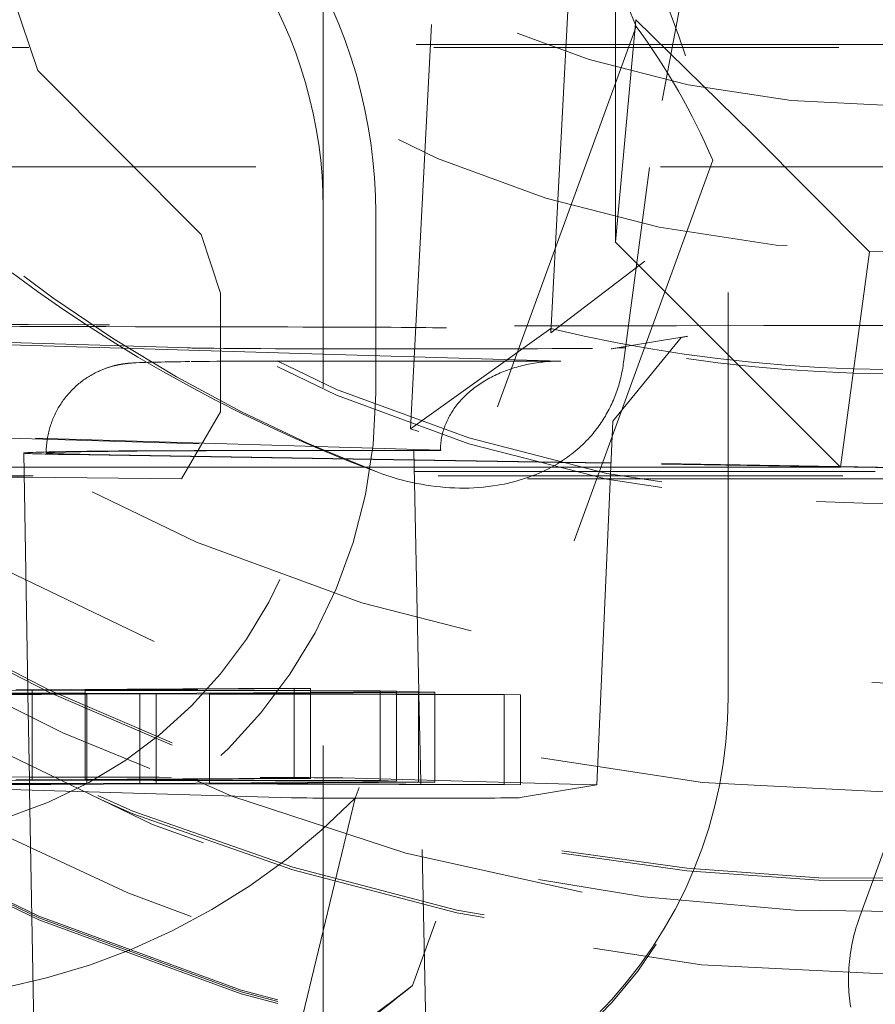
# Model space of a CAD drawing. Units: millimetres. Extents: x 1330 to 1892, y 73 to 806.
# Drawn here: x 1767 to 1769, y 356 to 358 of the extents above; entities that cross this region are included whole.
import ezdxf

# ---------------------------------------------------------------- set-up
doc = ezdxf.new("R2010")
doc.units = ezdxf.units.MM
doc.linetypes.add('_..__..__..__.._', pattern=[1.7999999999999998, 0.8999999999999999, -0.8999999999999999])
doc.linetypes.add('______..__..__..', pattern=[7.200000000000001, 2.7, -0.8999999999999999, 0.8999999999999999, -0.8999999999999999, 0.8999999999999999, -0.8999999999999999])
doc.layers.add('Ansichten', color=7, linetype='Continuous')

# ---------------------------------------------------------------- blocks, each defined once
blk = doc.blocks.new('@725')
at = {"layer": 'Ansichten', "color": 212, "linetype": '_..__..__..__.._', "lineweight": 9}
for p, q in [((1767.942017720542, 359.0543405641122), (1767.855992302741, 357.4129029315458)), ((1767.855992302741, 357.403497400192), (1767.942017720542, 359.0449350327583)), ((1767.543806760478, 357.1899079485868), (1767.632172731473, 358.8760053130582)), ((1768.26994120643, 358.8042144131984), (1768.075341538309, 357.7711542173273)), ((1768.25, 356.5929981236952), (1768.25, 358.7929644520112)), ((1767.35, 357.6815144057609), (1767.35, 358.7814975699189)), ((1766.599489191066, 358.3336958763537), (1766.715943016809, 357.9861750563081)), ((1768.000000000001, 357.6049071625758), (1768.000000000001, 358.2148978263364)), ((1768.000000000001, 357.6049071625758), (1768.04502572193, 358.0993264661277)), ((1768.303581990917, 357.8456400293534), (1768.04502572193, 358.0993264661277)), ((1768.045527589019, 358.0844976647061), (1767.421198961317, 356.3691951114178)), ((1766.715943016809, 357.9861750563081), (1767.07857855408, 357.6218615761239)), ((1768.564057334425, 357.5835334647396), (1768.303581990917, 357.8456400293534)), ((1768.215681557604, 357.786977127119), (1767.548119928675, 355.9528946971743)), ((1768.999999999999, 357.7724018673355), (1766.350000000002, 357.7724018673355)), ((1768.075341538309, 357.7711542173273), (1768.018124676805, 357.3422550845918)), ((1767.35, 357.2815205278852), (1767.35, 357.6815144057609)), ((1767.466734228318, 357.6691908261935), (1767.466734228318, 357.2691969483178)), ((1767.07857855408, 357.6218615761239), (1767.121968022301, 357.4915439586724)), ((1768.500000000002, 357.104914815232), (1768.000000000001, 357.6049071625758)), ((1768.564057334425, 357.5835334647396), (1768.500000000002, 357.104914815232)), ((1768.670123322536, 357.58411985808), (1768.564057334425, 357.5835334647398)), ((1768.064662996025, 357.5625979144431), (1767.855992302741, 357.403497400192)), ((1767.121968022301, 357.4915439586724), (1767.121968022301, 357.2281505304308)), ((1767.35, 357.3561657616788), (1765.35, 357.4152928349955)), ((1767.054144448173, 357.3697711637823), (1765.467421735618, 357.4166802988615)), ((1767.855992302741, 357.4129029315458), (1767.543806760478, 357.1899079485866)), ((1767.855992302741, 357.403497400192), (1767.855992302741, 357.4129029315458)), ((1768.160295027981, 357.3958853797815), (1767.989734319397, 357.3675672556395)), ((1767.993515504844, 357.2074000319457), (1768.145652484908, 357.3928813300543)), ((1768.145652484908, 357.3928813300543), (1768.158364590643, 357.3955549901095)), ((1768.158364590643, 357.3955549901095), (1768.160295027981, 357.3958853797815)), ((1767.989734319397, 357.3675672556395), (1767.991260760309, 357.3678145195553)), ((1767.991260760309, 357.3678145195553), (1768.000284536078, 357.369023917325)), ((1768.000284536078, 357.369023917325), (1768.009853586681, 357.3698129839524)), ((1767.878481664697, 357.3405419746113), (1767.35, 357.3561657616788)), ((1767.403547119832, 357.3407253257315), (1767.878481664697, 357.3405419746113)), ((1767.35, 355.5865590330883), (1767.35, 357.2815205278852)), ((1767.121968022301, 357.2281505304308), (1767.035162400294, 357.0789846721552)), ((1767.958205864534, 356.3986887100511), (1767.993515510547, 357.2074001625625)), ((1767.610503986501, 357.1424520462825), (1766.175000000308, 357.1848906210016)), ((1766.175000000308, 357.1833867816757), (1767.549462408694, 357.1427528118798)), ((1766.684324175061, 357.136180598717), (1766.693503240052, 356.6103203685734)), ((1767.551639458912, 357.1205898980886), (1766.784259518756, 357.1328861436306)), ((1767.551621391251, 357.1214377849341), (1766.831521563901, 357.1329764293898)), ((1767.417468769065, 357.1418322358921), (1767.505249626969, 357.1417983476041)), ((1767.420949181374, 357.1421081981668), (1767.444224079911, 357.1420992127628)), ((1767.444224079911, 357.1420992127628), (1767.551169318429, 357.1426505275581)), ((1767.562614800551, 356.6055344155375), (1767.551169356185, 357.1426510780103)), ((1766.175000000308, 357.1049148152319), (1766.684869929697, 357.1049148152319)), ((1766.684869929697, 357.1049148152319), (1767.551973479994, 357.1049148152319)), ((1767.876546407191, 357.1162312925961), (1767.551621391251, 357.1214377849341)), ((1767.875240986385, 357.1154046128975), (1767.551639458912, 357.1205898980886)), ((1767.551973479994, 357.1049148152319), (1767.857178218665, 357.104914815232)), ((1767.857178218665, 357.104914815232), (1767.989040835031, 357.104914815232)), ((1767.989418955387, 357.1135750624117), (1767.875240986385, 357.1154046128975)), ((1767.98945593698, 357.1144220671659), (1767.876546407191, 357.1162312925961)), ((1767.989040835031, 357.104914815232), (1768.500000000002, 357.104914815232)), ((1769.001959666404, 357.0973504407444), (1767.989418955387, 357.1135750624117)), ((1769.001996647997, 357.0981974454986), (1767.98945593698, 357.1144220671659)), ((1766.685264020768, 357.0823376985534), (1766.350000000002, 357.0855504859734)), ((1767.035162400294, 357.0789846721552), (1766.685264020768, 357.0823376985534)), ((1768.542413860436, 356.1061666111436), (1768.859001495784, 356.9759706777142)), ((1766.548674060333, 356.6082029187788), (1766.702921546899, 356.6090899050736)), ((1766.821089364599, 356.6023200656119), (1766.548674060333, 356.6030205736031)), ((1766.548674060333, 356.6020393121613), (1766.821089364599, 356.6013394186086)), ((1766.821089364599, 356.6013102000988), (1766.548674060333, 356.5997435218525)), ((1767.285541363044, 356.6137256862643), (1766.666545446755, 356.6101653112437)), ((1766.693503240052, 356.6103203685734), (1766.693637167195, 356.6026478052117)), ((1766.693637167195, 356.6026478052117), (1766.693673306421, 356.600577422008)), ((1766.702921546899, 356.6090899050736), (1766.821089364599, 356.6087865208188)), ((1766.702921546899, 356.6090899050736), (1766.702921546899, 356.4103776023749)), ((1766.821089364599, 356.6097698365718), (1767.321917463188, 356.6126502800942)), ((1766.821089364599, 356.6097698365718), (1766.821089364599, 356.4110572865785)), ((1767.321917463188, 356.6084830147092), (1766.821089364599, 356.6097698365718)), ((1766.821089364599, 356.6087865208188), (1767.321917463188, 356.6075006939122)), ((1766.942472472674, 356.6020079324979), (1766.821089364599, 356.6023200656119)), ((1766.821089364599, 356.6013394186086), (1766.824601086253, 356.6013303962399)), ((1766.824601086253, 356.6013303962399), (1766.821089364599, 356.6013102000988)), ((1766.824601086253, 356.6013303962399), (1766.824601086253, 356.4110774854937)), ((1767.321917463188, 356.6041904452259), (1766.942472472674, 356.6020079324979)), ((1766.942472472674, 356.6020079324979), (1766.942472472674, 356.4117554646674)), ((1767.097016390518, 356.6016124578259), (1767.321917463188, 356.6029059452317)), ((1767.097016390518, 356.6016124578259), (1767.097016390518, 356.4126443789401)), ((1767.321917463188, 356.6010345996386), (1767.097016390518, 356.6016124578259)), ((1767.285541363044, 356.6137256862643), (1767.285541363044, 356.4137287473264)), ((1767.321917463188, 356.6126502800942), (1767.285541363044, 356.6137256862643)), ((1767.321917463188, 356.6126502800942), (1767.321917463188, 356.4126533411563)), ((1767.47629408331, 356.608086361226), (1767.321917463188, 356.6084830147092)), ((1767.321917463188, 356.6075006939122), (1767.512670183453, 356.6070109550559)), ((1767.512670183453, 356.6052876272952), (1767.321917463188, 356.6041904452259)), ((1767.321917463188, 356.6029059452317), (1767.512670183453, 356.6040030331128)), ((1767.47629408331, 356.608086361226), (1767.47629408331, 356.4080894222882)), ((1767.512670183453, 356.6070109550559), (1767.47629408331, 356.608086361226)), ((1767.512670183453, 356.6070109550559), (1767.512670183453, 356.4070140161181)), ((1767.561468388963, 356.6055683075185), (1767.512670183453, 356.6052876272952)), ((1767.512670183453, 356.6040030331128), (1767.597844489107, 356.6044929013484)), ((1767.597844489107, 356.6044929013484), (1767.561468388963, 356.6055683075185)), ((1767.561468388963, 356.6055683075185), (1767.561468388963, 356.4055713685806)), ((1767.562723871785, 356.6004158744671), (1767.562614800551, 356.6055344155375)), ((1767.597844489107, 356.6044929013484), (1767.597844489107, 356.4044959624106)), ((1766.548674060333, 356.5984588464938), (1766.821089364599, 356.6000253461935)), ((1766.693673306421, 356.600577422008), (1766.69699390259, 356.4103435074218)), ((1766.821089364599, 356.6000253461935), (1766.824601086253, 356.600045540033)), ((1766.824601086253, 356.600045540033), (1766.978848572817, 356.6009325263278)), ((1766.978848572817, 356.6009325263278), (1766.978848572817, 356.4119646947365)), ((1766.978848572817, 356.6009325263278), (1767.097016390518, 356.600629142073)), ((1767.097016390518, 356.600629142073), (1767.321917463188, 356.600051730679)), ((1767.512670183453, 356.6005444818289), (1767.321917463188, 356.6010345996386)), ((1767.321917463188, 356.600051730679), (1767.512670183453, 356.5995619918227)), ((1767.597844489107, 356.6003256359635), (1767.512670183453, 356.6005444818289)), ((1767.512670183453, 356.5995619918227), (1767.597844489107, 356.5993433151664)), ((1767.566879231249, 356.4054114049464), (1767.562723871785, 356.6004158744671)), ((1767.752221109229, 356.5999289824802), (1767.597844489107, 356.6003256359635)), ((1767.597844489107, 356.5993433151664), (1767.788597209372, 356.5988535763101)), ((1767.752221109229, 356.5999289824802), (1767.752221109229, 356.3999320435424)), ((1767.788597209372, 356.5988535763101), (1767.752221109229, 356.5999289824802)), ((1767.788597209372, 356.5988535763101), (1767.788597209372, 356.3988566373723)), ((1768.25, 356.587465458193), (1768.25, 356.5929981236952)), ((1766.175000000308, 356.4060572007758), (1766.702921546899, 356.4090929661358)), ((1767.285541363044, 356.4137287473264), (1766.666545446755, 356.4101683723059)), ((1766.69699390259, 356.4103435074218), (1766.697128336901, 356.402641888833)), ((1766.702921546899, 356.4103776023749), (1766.702921546899, 356.4090929661358)), ((1766.702921546899, 356.4090929661358), (1767.512670183453, 356.4070140161181)), ((1766.821089364599, 356.4097728976339), (1767.321917463188, 356.4126533411563)), ((1766.821089364599, 356.4110572865785), (1766.821089364599, 356.4097728976339)), ((1767.47629408331, 356.4080894222882), (1766.821089364599, 356.4097728976339)), ((1766.824601086253, 356.4110774854937), (1766.824601086253, 356.4097638746574)), ((1766.824601086253, 356.4097638746574), (1766.824601086253, 356.4023140963845)), ((1766.942472472674, 356.4117554646674), (1766.942472472674, 356.4094610172949)), ((1766.942472472674, 356.4094610172949), (1766.942472472674, 356.4020109935601)), ((1767.561468388963, 356.4055713685806), (1766.942472472674, 356.4020109935601)), ((1766.978848572817, 356.4119646947365), (1766.978848572817, 356.4093675529684)), ((1766.978848572817, 356.4093675529684), (1766.978848572817, 356.4022202236291)), ((1767.097016390518, 356.4126443789401), (1767.097016390518, 356.4090639339587)), ((1767.097016390518, 356.4090639339587), (1767.097016390518, 356.4028999078327)), ((1767.097016390518, 356.4016155188881), (1767.597844489107, 356.4044959624106)), ((1767.321917463188, 356.4126533411563), (1767.285541363044, 356.4137287473264)), ((1767.39377682629, 356.4140461933179), (1767.952970210754, 356.3989742290485)), ((1767.512670183453, 356.4070140161181), (1767.47629408331, 356.4080894222882)), ((1767.597844489107, 356.4044959624106), (1767.561468388963, 356.4055713685806)), ((1767.566985849364, 356.4004079848539), (1767.566879231249, 356.4054114049464)), ((1767.279341385755, 356.3701100416628), (1766.175000000308, 356.4027582786949)), ((1766.942472472674, 356.4020109935601), (1766.244222537057, 356.4038065228573)), ((1766.2805986372, 356.4027311166872), (1766.824601086253, 356.4013334573021)), ((1766.824601086253, 356.4013334573021), (1766.408768085737, 356.3989419744969)), ((1766.44514418588, 356.3978665683269), (1766.978848572817, 356.40093558739)), ((1766.697128336901, 356.402641888833), (1766.697163969007, 356.4006005580991)), ((1766.697163969007, 356.4006005580991), (1766.697395883155, 356.3873144088621)), ((1766.697395883155, 356.3873144088621), (1766.711460828836, 355.5815465469138)), ((1766.824601086253, 356.4023140963845), (1766.824601086253, 356.4013334573021)), ((1766.978848572817, 356.4022202236291), (1766.978848572817, 356.40093558739)), ((1766.978848572817, 356.40093558739), (1767.788597209372, 356.3988566373723)), ((1767.097016390518, 356.4028999078327), (1767.097016390518, 356.4016155188881)), ((1767.752221109229, 356.3999320435424), (1767.097016390518, 356.4016155188881)), ((1767.589258087495, 355.3552069573769), (1767.566985849364, 356.4004079848539)), ((1767.788597209372, 356.3988566373723), (1767.752221109229, 356.3999320435424)), ((1767.958063664964, 356.398641818387), (1767.78750295638, 356.370323694245)), ((1767.958205864534, 356.3986887100511), (1767.958063664964, 356.398641818387)), ((1767.275240880723, 355.7660019923106), (1767.421198961317, 356.3691951114178))]:
    blk.add_line(p, q, dxfattribs=at)
at = {"layer": 'Ansichten', "color": 212, "linetype": '_..__..__..__.._', "lineweight": 9, "extrusion": (0, 0, -1)}
for points in [[(-1767.46924127223, 357.09413718833), (-1767.408283911435, 357.1176974552622), (-1767.347759580247, 357.1424857392381), (-1767.287692148588, 357.1684930240395), (-1767.228105486383, 357.1957102934485), (-1767.169023463556, 357.2241285312468), (-1767.11046995003, 357.2537387212165), (-1767.052468815729, 357.2845318471394), (-1766.995043930577, 357.3164988927975), (-1766.938219164497, 357.3496308419726), (-1766.882018387414, 357.3839186784468), (-1766.82646546925, 357.4193533860019), (-1766.77158427993, 357.4559259484199), (-1766.714790605173, 357.495535992503), (-1766.658686849343, 357.5365352974553)], [(-1768.018124676805, 357.3422550845918), (-1768.017584881583, 357.3379094711264), (-1768.016987134699, 357.3335660925635), (-1768.016331754099, 357.3292268467573), (-1768.01561905773, 357.324893631562), (-1768.01484936354, 357.3205683448318), (-1768.014022989477, 357.3162528844208), (-1768.013140253487, 357.3119491481834), (-1768.012201473519, 357.3076590339738), (-1768.011206967519, 357.303384439646), (-1768.010157053435, 357.2991272630543), (-1768.009052049215, 357.294889402053), (-1768.007892272805, 357.2906727544963), (-1768.006678042154, 357.2864792182383), (-1768.005409675208, 357.2823106911333), (-1768.004087489915, 357.2781690710354), (-1768.002711804223, 357.2740562557989), (-1768.001282936078, 357.269974143278), (-1767.999801203429, 357.2659246313268), (-1767.998266924222, 357.2619096177997), (-1767.996680416405, 357.2579310005508), (-1767.995041997926, 357.2539906774343), (-1767.993267318248, 357.249897284104), (-1767.991433528051, 357.2458378655593), (-1767.989541919034, 357.2418135509037), (-1767.987593782898, 357.2378254692404), (-1767.98559041134, 357.233874749673), (-1767.983533096061, 357.2299625213047), (-1767.98142312876, 357.2260899132391), (-1767.979261801136, 357.2222580545795), (-1767.977050404888, 357.2184680744292), (-1767.974790231717, 357.2147211018917), (-1767.972482573321, 357.2110182660704), (-1767.970128721401, 357.2073606960687), (-1767.967729967654, 357.2037495209898), (-1767.965287603781, 357.2001858699375), (-1767.962802921482, 357.1966708720147), (-1767.960277212454, 357.1932056563252), (-1767.957711768398, 357.1897913519721), (-1767.955107881014, 357.186429088059), (-1767.952466842, 357.1831199936892), (-1767.949789943056, 357.1798651979662), (-1767.946109181106, 357.1755424764749), (-1767.942358493783, 357.171305877504), (-1767.938540513607, 357.1671554133625), (-1767.934657873099, 357.1630910963592), (-1767.93071320478, 357.1591129388029), (-1767.926709141169, 357.1552209530025), (-1767.922648314788, 357.151415151267), (-1767.918533358156, 357.1476955459052), (-1767.914366903795, 357.1440621492259), (-1767.910151584224, 357.1405149735381), (-1767.905890031965, 357.1370540311507), (-1767.901584879537, 357.1336793343725), (-1767.897238759461, 357.1303908955123), (-1767.892854304258, 357.1271887268791), (-1767.888434146448, 357.1240728407817), (-1767.883980918552, 357.1210432495291), (-1767.87949725309, 357.1180999654301), (-1767.874985782582, 357.1152430007936), (-1767.870449139549, 357.1124723679284), (-1767.863851366984, 357.1086165580924), (-1767.857190015809, 357.1049210238545), (-1767.850468795323, 357.1013837674833), (-1767.843691414827, 357.0980027912476), (-1767.836861583621, 357.0947760974158), (-1767.829983011005, 357.091701688257), (-1767.823059406279, 357.0887775660397), (-1767.816094478743, 357.0860017330326), (-1767.809091937699, 357.0833721915044), (-1767.802055492445, 357.0808869437237), (-1767.794988852282, 357.0785439919595), (-1767.787895726511, 357.0763413384801), (-1767.780779824432, 357.0742769855545), (-1767.773644855344, 357.0723489354513), (-1767.766494528549, 357.0705551904392), (-1767.759332553346, 357.0688937527868), (-1767.752162639035, 357.0673626247629), (-1767.744988494917, 357.0659598086363), (-1767.737813830292, 357.0646833066754), (-1767.727263498143, 357.0630290353206), (-1767.716687502104, 357.0616296872305), (-1767.706090715305, 357.060481469555), (-1767.695478010881, 357.059580589444), (-1767.684854261962, 357.0589232540474), (-1767.674224341683, 357.0585056705153), (-1767.663593123174, 357.0583240459975), (-1767.65296547957, 357.0583745876439), (-1767.642346284003, 357.0586535026046), (-1767.631740409604, 357.0591569980294), (-1767.621152729507, 357.0598812810682), (-1767.610588116844, 357.0608225588709), (-1767.600051444747, 357.0619770385877), (-1767.58954758635, 357.0633409273683), (-1767.579081414784, 357.0649104323626), (-1767.568657803183, 357.0666817607208), (-1767.558281624678, 357.0686511195925), (-1767.547957752403, 357.0708147161278), (-1767.537691059489, 357.0731687574767), (-1767.526123282026, 357.0760644727232), (-1767.514612552904, 357.0792039571435), (-1767.503163929743, 357.082584090826), (-1767.491782470163, 357.0862017538589), (-1767.480473231785, 357.0900538263307), (-1767.46924127223, 357.0941371883299)]]:
    blk.add_lwpolyline(points, dxfattribs=at)
at = {"layer": 'Ansichten', "color": 212, "linetype": '_..__..__..__.._', "lineweight": 9}
for points in [[(1767.053641605146, 357.3395263182319), (1767.043122127676, 357.3393836743043), (1767.033297128105, 357.3392435981531), (1767.023850591311, 357.3391018079236), (1767.014781211291, 357.3389581604321), (1767.006086023591, 357.3388124495756), (1766.997760446505, 357.3386643891383), (1766.989797660802, 357.3385135764705), (1766.982187631398, 357.3383594339946), (1766.974915484003, 357.3382011102897), (1766.96795864048, 357.3380373023248), (1766.961281349138, 357.3378659098309), (1766.954823085584, 357.3376832882175), (1766.948470042579, 357.3374823706439), (1766.941967228217, 357.337246695153), (1766.934509995795, 357.3369210294123), (1766.927111818131, 357.3365050033663), (1766.924603957102, 357.3363337567237), (1766.922770186531, 357.3361964958216), (1766.921184212508, 357.3360687705917), (1766.919801025296, 357.335950085289), (1766.918565409422, 357.3358380186105), (1766.917440253266, 357.3357308077252), (1766.91640019389, 357.335627186006), (1766.915427408503, 357.3355262322021), (1766.914508961615, 357.335427258222), (1766.913635176931, 357.3353297350452), (1766.912798619297, 357.3352332443716), (1766.911993439451, 357.3351374465963), (1766.911214939445, 357.3350420591121), (1766.910459276156, 357.3349468412517), (1766.909723253714, 357.3348515835849), (1766.909004174782, 357.3347561001378), (1766.908299731728, 357.3346602226127), (1766.907607925484, 357.3345637960034), (1766.906927003996, 357.3344666752011), (1766.906255414789, 357.3343687223127), (1766.905591767889, 357.3342698044977), (1766.904861710326, 357.3341585353116), (1766.904138650974, 357.3340457851451), (1766.903422994691, 357.3339316786359), (1766.902713263042, 357.3338160366122), (1766.902008060283, 357.3336986737814), (1766.901306099231, 357.3335794046313), (1766.900606180705, 357.3334580416786), (1766.899907175618, 357.3333343937109), (1766.899208010033, 357.3332082641524), (1766.898507652508, 357.3330794495043), (1766.897805103216, 357.3329477378167), (1766.897099384412, 357.3328129071583), (1766.89638953196, 357.3326747240517), (1766.895674587648, 357.3325329418462), (1766.8949535921, 357.3323872990021), (1766.89422557813, 357.3322375172604), (1766.893489564393, 357.3320832996719), (1766.892744549221, 357.3319243284594), (1766.891989504555, 357.3317602626822), (1766.89122336988, 357.3315907356752), (1766.890445046093, 357.3314153522274), (1766.88965338924, 357.3312336854636), (1766.888847204058, 357.3310452733911), (1766.888025237281, 357.3308496150648), (1766.887186170661, 357.3306461663273), (1766.886328613675, 357.330434335067), (1766.885451095891, 357.3302134759428), (1766.884552058995, 357.3299828845119), (1766.88362984849, 357.3297417907011), (1766.882682705113, 357.3294893515558), (1766.881708756045, 357.3292246432047), (1766.880706006044, 357.328946651984), (1766.879672328711, 357.3286542646744), (1766.878605458146, 357.3283462578248), (1766.877502981416, 357.3280212861696), (1766.876362332365, 357.3276778701917), (1766.875180787492, 357.3273143829572), (1766.873955464863, 357.3269290364463), (1766.872683327281, 357.3265198677427), (1766.871361191292, 357.3260847256291), (1766.869985743946, 357.3256212583776), (1766.868553569636, 357.3251269038242), (1766.86706118968, 357.3245988831791), (1766.865505117573, 357.3240342004337), (1766.863881932846, 357.3234296496406), (1766.862188376106, 357.3227818327094), (1766.860421466857, 357.3220871905479), (1766.858578643878, 357.3213420502593), (1766.856657925159, 357.3205426904557), (1766.854658080492, 357.3196854254107), (1766.852578805268, 357.3187667066092), (1766.850420879346, 357.3177832373411), (1766.848186291363, 357.3167320926709), (1766.845878307981, 357.3156108340987), (1766.84350147063, 357.314417606436), (1766.841061509899, 357.3131512047735), (1766.838565178956, 357.3118111023869), (1766.836020019857, 357.3103974356868), (1766.833434087159, 357.3089109487202), (1766.830815658898, 357.3073529056034), (1766.828172964463, 357.3057249831131), (1766.825513952752, 357.3040291567152), (1766.822846114682, 357.3022675917503), (1766.820176364252, 357.3004425482268), (1766.817510974314, 357.2985563038523), (1766.814855558043, 357.2966110965058), (1766.812215084914, 357.294609084864), (1766.809593920039, 357.2925523244458), (1766.806995877263, 357.2904427557897), (1766.804424278487, 357.2882822015441), (1766.801882013856, 357.2860723696609), (1766.799371599299, 357.2838148604386), (1766.796895229388, 357.2815111757143), (1766.79445482455, 357.2791627289945), (1766.792052072375, 357.2767708557097), (1766.789688463209, 357.2743368230758), (1766.787365320478, 357.2718618392645), (1766.785083826308, 357.2693470617335), (1766.782845043026, 357.2667936046666), (1766.78064993113, 357.264202545537), (1766.778499364246, 357.2615749308414), (1766.77639414156, 357.258911781076), (1766.774334998119, 357.2562140950288), (1766.772322613371, 357.2534828534669), (1766.770357618234, 357.250719022292), (1766.76844060094, 357.2479235552321), (1766.766572111876, 357.2450973961327), (1766.764752667593, 357.2422414808999), (1766.76298275411, 357.2393567391454), (1766.761262829663, 357.2364440955743), (1766.759593326971, 357.2335044711513), (1766.757974655112, 357.2305387840779), (1766.756407201078, 357.2275479506063), (1766.754891331062, 357.2245328857127), (1766.753427391511, 357.2214945036511), (1766.752015710013, 357.2184337184018), (1766.75065659601, 357.2153514440316), (1766.749350341402, 357.2122485949768), (1766.74809722103, 357.2091260862589), (1766.746897493082, 357.2059848336431), (1766.745751399416, 357.2028257537466), (1766.744659165835, 357.1996497641036), (1766.743621002297, 357.1964577831926), (1766.742637103091, 357.1932507304313), (1766.741707646985, 357.1900295261422), (1766.74083279733, 357.1867950914941), (1766.740012702153, 357.1835483484217), (1766.739247494226, 357.1802902195259), (1766.738537291121, 357.1770216279581), (1766.737882195252, 357.1737434972896), (1766.737282293902, 357.1704567513686), (1766.736737659255, 357.1671623141661), (1766.736248348402, 357.1638611096126), (1766.735814403363, 357.1605540614255), (1766.73543585109, 357.1572420929301), (1766.735112703474, 357.1539261268745), (1766.734844957352, 357.1506070852383), (1766.734632594504, 357.1472858890373), (1766.734475581661, 357.1439634581243), (1766.734373870504, 357.1406407109868), (1766.734327397667, 357.1373185645418), (1766.734324166551, 357.1361815223086)], [(1767.878481664697, 357.3405419746112), (1767.87390647012, 357.3405453825264), (1767.869332609258, 357.3404904883283), (1767.864761415438, 357.3403773080189), (1767.860194221209, 357.3402058745916), (1767.855632357953, 357.3399762380209), (1767.8510771555, 357.3396884652481), (1767.846529941738, 357.3393426401619), (1767.841992042224, 357.3389388635738), (1767.837464779802, 357.3384772531887), (1767.832949474215, 357.3379579435708), (1767.82844744172, 357.337381086104), (1767.823959994704, 357.336746848948), (1767.819488441303, 357.3360554169893), (1767.815034085021, 357.3353069917874), (1767.810598224346, 357.3345017915157), (1767.806182152377, 357.3336400508982), (1767.801787156444, 357.3327220211409), (1767.797414517731, 357.3317479698588), (1767.793065510908, 357.3307181809975), (1767.788741403752, 357.329632954751), (1767.784443456786, 357.3284926074737), (1767.780172922903, 357.3272974715881), (1767.775931047008, 357.3260478954884), (1767.771719065649, 357.3247442434387), (1767.767538206662, 357.3233868954666), (1767.76338968881, 357.3219762472526), (1767.759274721426, 357.3205127100152), (1767.755194504067, 357.3189967103899), (1767.751150226154, 357.3174286903059), (1767.747143066637, 357.3158091068568), (1767.743174193643, 357.3141384321676), (1767.739244764138, 357.3124171532568), (1767.735355923591, 357.3106457718944), (1767.731508805637, 357.3088248044559), (1767.727704531751, 357.3069547817717), (1767.723944210915, 357.3050362489722), (1767.720228939303, 357.3030697653289), (1767.716559799951, 357.3010559040918), (1767.712937862453, 357.2989952523216), (1767.709364182639, 357.2968884107189), (1767.705839802272, 357.2947359934494), (1767.702365748745, 357.2925386279643), (1767.69894303478, 357.2902969548178), (1767.695572658132, 357.2880116274801), (1767.692255601299, 357.2856833121472), (1767.688992831238, 357.2833126875464), (1767.685785299078, 357.2809004447386), (1767.682633939848, 357.2784472869169), (1767.679539672199, 357.2759539292015), (1767.676503398143, 357.2734210984312), (1767.673526002785, 357.2708495329517), (1767.670608354064, 357.2682399824001), (1767.667751302504, 357.2655932074869), (1767.664955680965, 357.2629099797733), (1767.662222304399, 357.2601910814474), (1767.659551969612, 357.2574373050953), (1767.656945455034, 357.2546494534706), (1767.65440352049, 357.2518283392601), (1767.65192690698, 357.2489747848469), (1767.649516336461, 357.2460896220708), (1767.647172511639, 357.2431736919859), (1767.644896115763, 357.240227844615), (1767.642687812424, 357.2372529387025), (1767.640548245365, 357.2342498414631), (1767.638478038292, 357.2312194283301), (1767.636477794691, 357.2281625826993), (1767.634548097653, 357.2250801956719), (1767.632689509705, 357.221973165795), (1767.630902572642, 357.2188423987987), (1767.629187807376, 357.2156888073333), (1767.627545713777, 357.2125133107025), (1767.625976770533, 357.2093168345953), (1767.624481435006, 357.2061003108169), (1767.623060143102, 357.2028646770161), (1767.621713309141, 357.1996108764129), (1767.620441325739, 357.1963398575228), (1767.619244563692, 357.1930525738808), (1767.618123371869, 357.189749983763), (1767.617078077107, 357.1864330499079), (1767.616108984121, 357.1831027392349), (1767.615216375412, 357.1797600225631), (1767.614400511183, 357.176405874328), (1767.613661629268, 357.1730412722978), (1767.612999945057, 357.1696671972875), (1767.612415651439, 357.1662846328741), (1767.61190891874, 357.1628945651092), (1767.611479894679, 357.1594979822316), (1767.611128704321, 357.1560958743793), (1767.61085545004, 357.1526892333011), (1767.610660211494, 357.1492790520671), (1767.610543045596, 357.1458663247795), (1767.610503986501, 357.1424520462825)], [(1768.542413860436, 356.1061666111436), (1768.5401060589, 356.0996592905774), (1768.537907794969, 356.0931193943458), (1768.535819686115, 356.0865487594423), (1768.533842318866, 356.079949231495), (1768.531976248647, 356.0733226642473), (1768.530221999619, 356.0666709190377), (1768.528580064532, 356.0599958642774), (1768.527050904591, 356.0532993749247), (1768.525634949322, 356.0465833319586), (1768.524332596454, 356.0398496218507), (1768.523144211803, 356.033100136035), (1768.522070129177, 356.0263367703769), (1768.521110650275, 356.0195614246405), (1768.520266044604, 356.0127760019547), (1768.519536549407, 356.0059824082792), (1768.518922369591, 355.9991825518688), (1768.518423677675, 355.9923783427374), (1768.518040613735, 355.9855716921217), (1768.51777328537, 355.9787645119438), (1768.517621767671, 355.9719587142749), (1768.517586103198, 355.9651562107979), (1768.517666301967, 355.9583589122701), (1768.517862341453, 355.9515687279869), (1768.518174166589, 355.9447875652456), (1768.518601689787, 355.9380173288091), (1768.51914479096, 355.9312599203714), (1768.519803317555, 355.9245172380232), (1768.5205770846, 355.9177911757188), (1768.52146587475, 355.9110836227439), (1768.522469438353, 355.9043964631855)]]:
    blk.add_lwpolyline(points, dxfattribs=at)
at = {"layer": 'Ansichten', "color": 212, "linetype": '_..__..__..__.._', "lineweight": 9, "extrusion": (0, 0, -1)}
for centre, radius, start, end in [((-1768.661773453847, 360.1584928387352), 5.105461259364763, 239.256625069215, 316.3913083775013), ((-1768.736669860068, 360.1927513520208), 5.258149950545721, 225.8081602774152, 293.9565619844221)]:
    blk.add_arc(centre, radius, start, end, dxfattribs=at)
at = {"layer": 'Ansichten', "color": 212, "linetype": '_..__..__..__.._', "lineweight": 9}
for centre, major_axis, ratio, start_param, end_param in [((1768.625, 360.2380342484191), (-4.136324865405161, 1.93758641091775e-12), 0.9999846946890936, 5.725359685803481, 11.97227892941997), ((1768.625, 360.621848680924), (-4.900000000000126, 0), 0.9999846946890938, 0, 3.141592653589793), ((1768.625, 360.6181283684248), (-4.900000000000126, 0), 0.9999846946890938, 0, 3.141592653589793), ((1768.625, 360.613702236023), (-4.900000000000126, 0), 0.9999846946890938, 0, 3.141592653589793), ((1768.625, 360.613702236023), (-4.900000000000126, 0), 0.9999846946890938, 0, 3.141592653589793), ((1768.625, 360.6153620356736), (-4.599999999999937, 0), 0.9999846946890938, 0, 2.549328930150225), ((1768.625, 360.6095527368962), (-4.599999999999937, 0), 0.9999846946890938, 0, 2.549328930150234), ((1768.625, 360.613702236023), (-4.425000000000123, 0), 0.9999846946890939, 0.9948376736367758, 3.141592653589805), ((1768.625, 360.6081695705207), (-4.425000000000123, 0), 0.9999846946890939, 0.9948376736367812, 3.14159265358983), ((1768.625, 360.6181283684248), (-5.249999999999977, 0), 0.9999846946890939, 1.406398336393461, 3.141592653589772), ((1768.625, 360.2325015829169), (-5.249999999999977, 0), 0.9999846946890939, 0, 3.141592653589793), ((1768.625, 360.2258623843142), (-3.200000000000092, 0), 0.9999846946890939, 0, 3.141592653589793), ((1768.625, 360.213137253659), (-3.200000000000092, 0), 0.9999846946890939, 0, 3.141592653589793), ((1768.625, 360.6095527368962), (-4.494999999999916, 0), 0.9999846946890936, 0.1909854236564193, 2.548948020367961), ((1768.625, 360.2408005811703), (-4.425000000000123, 1.859147791709831e-12), 0.9999846946890939, 0.1909854236566415, 2.619679749108575), ((1766.35, 357.6815144057609), (-0.9999999999998899, 0), 0.9999846946890938, 3.141592653589793, 3.703662456595487), ((1766.783640518665, 357.232991784259), (1.544475471620061, 0.01915446905891401), 0.9543974791929875, 0.3722610229400778, 0.6028138240485957), ((1767.950000000308, 357.4301618385576), (1.97500000000006, 0), 0.005532665502264169, 3.151951965325779, 6.258638033874619), ((1767.142673430457, 357.4137457116063), (0.4914583484509905, 0), 0.005532665502267944, 0.2024581932311633, 1.305137307332707), ((1768.625, 360.6220012342764), (-3.300000000000081, 0), 0.9999846946890938, 1.335601312242223, 1.701271586228026), ((1767.531306106338, 357.370355623195), (0.4914583484509905, 0), 0.005532665502267278, 3.326597554301189, 6.035450981295653), ((1767.531306106338, 357.370355623195), (0.4914583484509905, 0), 0.005532665502274606, 6.03545098128616, 6.188937527564346), ((1766.35, 357.2815205278852), (-0.9999999999998899, -2.50829828737654e-12), 0.9999846946890938, 0, 3.141592653587295), ((1767.25, 356.580871884204), (-0.7090902668604441, -0.709782363112469), 0.9934280600139734, 0.8883746058917646, 2.359003511525136), ((1767.950000000308, 356.4301771438685), (2.818660942908612, 0), 0.005532665502255954, 4.001948169140674, 4.446729960925015)]:
    blk.add_ellipse(centre, major_axis=major_axis, ratio=ratio, start_param=start_param, end_param=end_param, dxfattribs=at)
for centre, major_axis, ratio in [((1768.625, 360.6070630374202), (-4.224999999999923, 0), 0.9999846946890938), ((1768.625, 360.623661033927), (-4.000000000000004, 0), 0.9999846946890938), ((1768.625, 360.2269689174147), (-4.250000000000087, 0), 0.999984694689094), ((1768.625, 360.2076045881567), (-2.622649730810389, 0), 0.9999846946890938), ((1768.625, 360.2076045881567), (-2.299999999999969, 0), 0.9999846946890938)]:
    blk.add_ellipse(centre, major_axis=major_axis, ratio=ratio, dxfattribs=at)
at = {"layer": 'Ansichten', "color": 212, "linetype": '_..__..__..__.._', "lineweight": 9, "extrusion": (0, 0, -1)}
for centre, major_axis, ratio, start_param, end_param in [((1768.65, 360.1561835637161), (3.281860172816398, 0), 0.9999846946890938, 1.938832037139303, 3.532342181259947), ((1766.35, 357.4191946525212), (1.821388331075368, 0), 0.9999846946890938, 5.448339748125462, 5.909253821557702), ((1766.35, 357.4274936507746), (1.900000000000013, 0), 0.9999846946890938, 5.492939422404389, 6.092833127196741), ((1766.35, 357.4191946525212), (1.500000000000057, 0), 0.9999846946890938, 0.7754120707544929, 3.98882556635683), ((1766.35, 357.6691908261935), (1.116734228317595, 0), 0.9999846946890939, 5.721115504174332, 6.283185307179586), ((1767.245800090256, 358.2577428823551), (-38.59999999999996, 0), 0.005532665502257409, 4.681016354988042, 4.777796328357322), ((1767.245800090256, 358.2577428823551), (-39.84999999999993, 0), 0.005532665502272063, 4.681016354988043, 4.73487017364781), ((1768.447174546524, 358.0459460660014), (-0.2999999999999669, 0), 0.005532665502479228, 3.665191429190169, 4.681016354987958), ((1768.447174546524, 358.0459460660014), (-1.54999999999994, 0), 0.00553266550234778, 3.665191429186671, 4.681016354988017), ((1767.950000000308, 357.4301618385576), (-2.583541651548948, 0), 0.005532665502269177, 4.978047999844494, 5.422829791628117), ((1768.625, 360.6125957029225), (3.299999999999859, 0), 0.9999846946890938, 1.440321067361853, 1.805991341347654), ((1767.048234323011, 357.1698585068029), (0.005910125163085719, 0.1999126569793829), 0.982920305018435, 6.253117125100317, 6.283185307179586), ((1767.379184233673, 357.3387935898091), (-0.3500000000000725, 0), 0.005532665502280945, 0.3961246388349134, 1.640460908112395), ((1768.625, 360.6067864041451), (5.249999999999977, 0), 0.9999846946890939, 1.816103092800097, 2.459300406263826), ((1766.35, 357.2691969483178), (1.116734228317595, 0), 0.9999846946890939, 0, 3.141592653589793), ((1768.625, 360.623661033927), (3.600000000000048, 0), 0.9999846946890938, 1.370475949212689, 1.875836459496885), ((1768.50932416655, 357.136181573841), (-1.824999999999966, 0), 0.005532665502264071, 6.283088732665765, 6.67930994601722), ((1768.50932416655, 357.136181573841), (-1.824999999999966, 0), 0.005532665502256521, 5.950720916328859, 6.28308873266737), ((1768.50932416655, 357.136181573841), (-1.77499999999986, 0), 0.005532665502264071, 0, 0.3961246388328983), ((1768.50932416655, 357.136181573841), (-1.77499999999986, 0), 0.005532665502263849, 5.950720916328838, 6.283185307179586), ((1767.379184233673, 357.1387966508713), (-0.5999999999999338, 0), 0.005532665502265181, 0.3961246388351208, 1.640460908113372), ((1767.379184233673, 357.1387966508713), (-0.5500000000000504, 0), 0.005532665502275394, 0.3961246388351137, 1.640460908114003), ((1767.512210451586, 357.1423502721534), (-0.09999999999998897, 0), 0.005532665502192794, 2.956587752878248, 4.782053561702583), ((1767.245800090256, 357.3077574224005), (-38.44999999999987, 0), 0.005532665502258519, 4.681016354988044, 4.777796328357325), ((1767.245800090256, 357.3077574224005), (-40.14999999999991, 0), 0.005532665502267622, 4.681016354988048, 4.734702166631421), ((1768.447174546524, 357.0959606060471), (-0.1499999999998724, 0), 0.005532665504409433, 3.665191429194841, 4.681016354988332), ((1768.447174546524, 357.0959606060471), (-1.849999999999907, 0), 0.00553266550233801, 3.665191429187797, 4.681016354988084), ((1767.245800090256, 357.3077574224005), (-41.34999999999999, 0), 0.005532665502266735, 4.633510369512917, 4.717483021520042), ((1767.25, 356.5929981236952), (0.9999999999998899, 0), 0.9999846946890938, 0, 1.570796326794897), ((1767.142673430457, 356.4137610169172), (-0.256339057091326, 0), 0.005532665502310033, 1.836455346254642, 2.939134460371847), ((1767.701866814921, 356.3986890526479), (-0.256339057091548, 0), 0.005532665502252968, 2.939134460358339, 3.141834218663523), ((1767.531306106338, 356.3703709285059), (-0.256339057091548, 0), 0.005532665502267178, 3.174903697892606, 6.098180406481385), ((1766.35, 357.4274936507746), (1.900000000000013, 0), 0.9999846946890938, 0.8884838807808484, 1.340874485793594), ((1766.35, 357.3763419058228), (-1.564669072142586, -1.112423652480649), 0.9689413068049108, 4.633302091605787, 4.805758856688868)]:
    blk.add_ellipse(centre, major_axis=major_axis, ratio=ratio, start_param=start_param, end_param=end_param, dxfattribs=at)

msp = doc.modelspace()

# ---------------------------------------------------------------- block references
at = {"layer": 'Ansichten', "color": 7, "linetype": '______..__..__..', "lineweight": 9}
msp.add_blockref('@725', (0, 0), dxfattribs=at)

doc.saveas('drawing.dxf')
